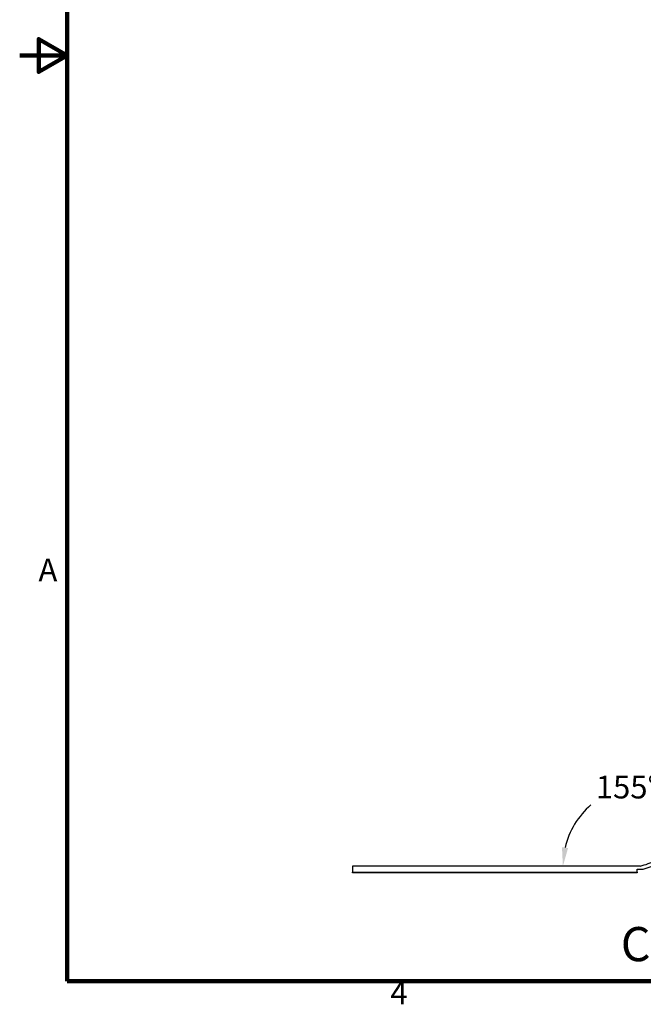
# Model space of a CAD drawing. Units: inches. Extents: x 1 to 101, y 2 to 64.
# Drawn here: x 1 to 20, y 3 to 34 of the extents above; entities that cross this region are included whole.
import ezdxf

# ---------------------------------------------------------------- set-up
doc = ezdxf.new("R2010")
doc.units = ezdxf.units.IN
doc.header["$LTSCALE"] = 6
doc.header["$MEASUREMENT"] = 0
for name, color, linetype, lineweight in [('Border (ANSI)', 7, 'Continuous', 100), ('Dimension (ANSI)', 5, 'Continuous', 25), ('Visible (ANSI)', 7, 'Continuous', 25)]:
    doc.layers.add(name, color=color, linetype=linetype, lineweight=lineweight)
doc.styles.add('Label Text (ANSI)', font='tahoma.ttf')
doc.styles.add('Note Text (ANSI)', font='tahoma.ttf')
doc.dimstyles.new('Default (ANSI)', dxfattribs={"dimscale": 6, "dimtxt": 0.12, "dimasz": 0.098425, "dimexe": 0.125, "dimexo": 0.0625, "dimgap": 0.031496, "dimtad": 0, "dimtih": 1, "dimtoh": 1, "dimdec": 3, "dimrnd": 1e-08, "dimzin": 4, "dimdsep": 46, "dimtxsty": 'Note Text (ANSI)', "dimcen": 0.09, "dimdle": 0.393701, "dimclrd": 256, "dimclre": 256, "dimclrt": 256, "dimadec": 0, "dimazin": 1, "dimtfac": 1, "dimtofl": 0, "dimtmove": 0, "dimatfit": 3, "dimfxl": 1, "dimtolj": 1, "dimtzin": 4, "dimlwd": -1, "dimlwe": -1, "dimarcsym": 0})

# ---------------------------------------------------------------- blocks, each defined once
blk = doc.blocks.new('Borders Default Border')
at = {"layer": 'Border (ANSI)', "flags": 128}
for points in [[(0.38, 0.62), (0.38, 10.38), (16.62, 10.38), (16.62, 0.62), (0.38, 0.62)], [(0.13, 5.5), (0.38, 5.5), (0.23, 5.5866), (0.23, 5.4134), (0.38, 5.5)]]:
    blk.add_lwpolyline(points, dxfattribs=at)
at = {"layer": 'Border (ANSI)', "char_height": 0.12, "attachment_point": 7, "style": 'Note Text (ANSI)'}
for s, insert in [('A', (0.229, 2.69)), ('4', (2.0831, 0.46))]:
    blk.add_mtext(s, dxfattribs=dict(at, insert=insert))
blk = doc.blocks.new('*D2')
at = {"layer": 'Defpoints', "color": 0, "transparency": 16777216}
for p in [(21.104, 9.839), (22.096, 8.088), (20.134, 7.356), (20.509, 7.356)]:
    blk.add_point(p, dxfattribs=at)
at = {"layer": 'Dimension (ANSI)', "transparency": 16777216}
blk.add_line((22.436, 8.245), (23.508, 8.74), dxfattribs=at)
for start, end in [(38.0578, 76.2649), (130.6867, 166.7173)]:
    blk.add_arc((20.509, 7.356), 2.553, start, end, dxfattribs=at)
for points in [[(22.603, 8.981), (22.435, 8.879), (22.827, 8.426)], [(18.122, 7.931), (17.927, 7.954), (17.956, 7.356)]]:
    blk.add_solid(points, dxfattribs=at)
at = {"layer": 'Dimension (ANSI)', "transparency": 16777216, "insert": (18.997, 10.218), "char_height": 0.72, "attachment_point": 1, "style": 'Note Text (ANSI)'}
blk.add_mtext('\\A1;155°', dxfattribs=at)

msp = doc.modelspace()

# ---------------------------------------------------------------- linework, layer by layer
at = {"layer": 'Visible (ANSI)'}
for p, q in [((11.3008, 7.356), (11.3008, 7.3567)), ((20.3982, 7.3567), (11.3008, 7.3567)), ((20.3954, 7.356), (11.3008, 7.356)), ((11.3008, 7.356), (11.3008, 7.1604)), ((20.3008, 7.1604), (20.3008, 7.2598)), ((20.3008, 7.2598), (20.4988, 7.2598)), ((20.4988, 7.2598), (20.7816, 7.3556)), ((11.3008, 7.1604), (20.3008, 7.1604)), ((11.3008, 7.1398), (11.3008, 7.1604)), ((20.3008, 7.1398), (11.3008, 7.1398)), ((20.3008, 7.1604), (20.3008, 7.1398))]:
    msp.add_line(p, q, dxfattribs=at)
msp.add_arc((19.6419, 10.2598), 3, 284.54845, 294.77514, dxfattribs=at)

# ---------------------------------------------------------------- block references
at = {"layer": 'Defpoints', "xscale": 6, "yscale": 6, "zscale": 6}
msp.add_blockref('Borders Default Border', (0, 0), dxfattribs=at)

# ---------------------------------------------------------------- texts
at = {"layer": 'Defpoints', "insert": (19.7871, 4.0122), "char_height": 1.08, "attachment_point": 7, "style": 'Label Text (ANSI)'}
msp.add_mtext('Cross Section D-D', dxfattribs=at)

# ---------------------------------------------------------------- dimensions: what is measured, and where the dimension line sits
at = {"layer": 'Dimension (ANSI)'}
dim = msp.add_angular_dim_3p(base=(21.1045, 9.8388), center=(20.5092, 7.356), p1=(22.0956, 8.0882), p2=(20.1342, 7.356), dimstyle='Default (ANSI)', override={"dimgap": 0.031496, "dimse2": 1, "dimadec": 0, "dimtol": 0, "dimlim": 0, "dimtp": 0, "dimtm": 0, "dimtdec": 0}, dxfattribs=at)
dim.commit()
dim.dimension.update_dxf_attribs({"geometry": '*D2', "text_midpoint": (19.9615, 9.8497), "dimtype": 165})

doc.saveas('drawing.dxf')
